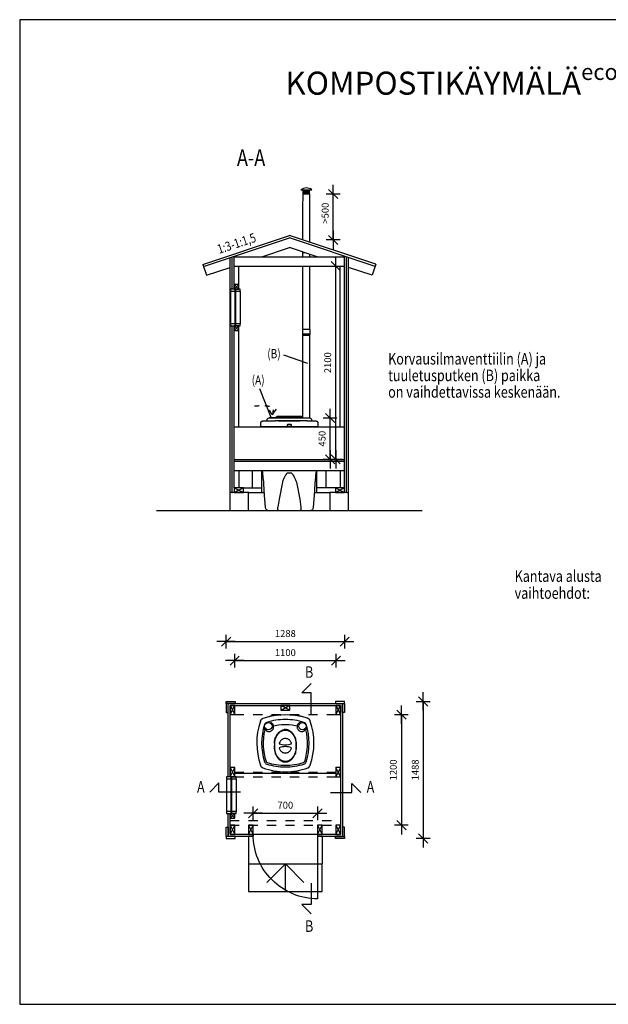
# Model space of a CAD drawing. Extents: x 18919 to 34039, y 8465 to 19157.
# Drawn here: x 18919 to 25314, y 8465 to 19157 of the extents above; entities that cross this region are included whole.
import ezdxf

# ---------------------------------------------------------------- set-up
doc = ezdxf.new("R2010")
doc.units = 0
doc.header["$LTSCALE"] = 50
doc.header["$PDSIZE"] = 50
doc.linetypes.add('KEL', pattern=[2.25, 1, -1.25])
doc.linetypes.add('KL', pattern=[4, 2, -2])
doc.layers.get('0').update_dxf_attribs({"linetype": 'CONTINUOUS'})
doc.layers.get('DEFPOINTS').update_dxf_attribs({"linetype": 'CONTINUOUS'})
for name, color, linetype in [('A0N050', 6, 'CONTINUOUS'), ('A3PORRAS', 3, 'CONTINUOUS'), ('A3USK', 4, 'CONTINUOUS'), ('A4IKKUNAT', 12, 'CONTINUOUS'), ('A4OVET', 6, 'CONTINUOUS'), ('A4VS', 7, 'CONTINUOUS'), ('A5AINEUS', 15, 'CONTINUOUS'), ('A5AINEUSK', 15, 'CONTINUOUS'), ('A8PAAMIT', 6, 'CONTINUOUS')]:
    doc.layers.add(name, color=color, linetype=linetype)
doc.styles.add('S', font='simplex.shx', dxfattribs={"width": 0.8, "height": 75})
doc.dimstyles.new('ARK0', dxfattribs={"dimscale": 100, "dimtxt": 2.5, "dimasz": 0.1, "dimexe": 0, "dimexo": 0, "dimgap": 1, "dimtad": 1, "dimdec": 0, "dimzin": 0, "dimtxsty": 'S', "dimblk": 'A8MITTA', "dimcen": 2.5, "dimse1": 1, "dimse2": 1, "dimclrt": 3, "dimazin": 3, "dimtp": 6, "dimtm": 6, "dimtfac": 1, "dimtdec": 0, "dimtix": 1, "dimtmove": 0, "dimatfit": 3, "dimtolj": 1, "dimtzin": 0})

# ---------------------------------------------------------------- blocks, each defined once
blk = doc.blocks.new('A8MITTA', base_point=(3180, 3140))
for p, q in [((3170, 3130), (3190, 3150)), ((3180, 3155), (3180, 3125)), ((3160, 3140), (3200, 3140))]:
    blk.add_line(p, q)
blk = doc.blocks.new('*D12')
at = {"layer": 'A8PAAMIT', "color": 0}
blk.add_line((21260, 12197), (22350, 12197), dxfattribs=at)
at = {"layer": 'DEFPOINTS', "color": 0}
for p in [(22355, 12197), (21255, 11710), (22355, 11710)]:
    blk.add_point(p, dxfattribs=at)
at = {"layer": 'A8PAAMIT', "color": 0, "xscale": 5, "yscale": 5, "zscale": 5, "rotation": 180}
blk.add_blockref('A8MITTA', (21255, 12197), dxfattribs=at)
at = {"layer": 'A8PAAMIT', "color": 0, "xscale": 5, "yscale": 5, "zscale": 5}
blk.add_blockref('A8MITTA', (22355, 12197), dxfattribs=at)
at = {"layer": 'A8PAAMIT', "color": 3, "insert": (21805, 12284), "char_height": 75, "attachment_point": 5, "style": 'S'}
blk.add_mtext('\\A1;1100', dxfattribs=at)
blk = doc.blocks.new('*D13')
at = {"layer": 'A8PAAMIT', "color": 0}
blk.add_line((23066, 11605), (23066, 10415), dxfattribs=at)
at = {"layer": 'DEFPOINTS', "color": 0}
for p in [(22405, 11610), (22405, 10410), (23066, 10410)]:
    blk.add_point(p, dxfattribs=at)
at = {"layer": 'A8PAAMIT', "color": 0, "xscale": 5, "yscale": 5, "zscale": 5}
for p, rotation in [((23066, 11610), 90), ((23066, 10410), 270)]:
    blk.add_blockref('A8MITTA', p, dxfattribs=dict(at, rotation=rotation))
at = {"layer": 'A8PAAMIT', "color": 3, "insert": (22978, 11010), "char_height": 75, "attachment_point": 5, "rotation": 90, "style": 'S'}
blk.add_mtext('\\A1;1200', dxfattribs=at)
blk = doc.blocks.new('*D14')
at = {"layer": 'A8PAAMIT', "color": 0}
blk.add_line((22291, 14387), (22291, 14827), dxfattribs=at)
at = {"layer": 'DEFPOINTS', "color": 0}
for p in [(22071, 14832), (22291, 14832), (22146, 14382)]:
    blk.add_point(p, dxfattribs=at)
at = {"layer": 'A8PAAMIT', "color": 0, "xscale": 5, "yscale": 5, "zscale": 5}
for p, rotation in [((22291, 14832), 90), ((22291, 14382), 270)]:
    blk.add_blockref('A8MITTA', p, dxfattribs=dict(at, rotation=rotation))
at = {"layer": 'A8PAAMIT', "color": 3, "insert": (22204, 14607), "char_height": 75, "attachment_point": 5, "rotation": 90, "style": 'S'}
blk.add_mtext('\\A1;450', dxfattribs=at)
blk = doc.blocks.new('*D15')
at = {"layer": 'A8PAAMIT', "color": 0}
blk.add_line((22352, 14387), (22352, 16477), dxfattribs=at)
at = {"layer": 'DEFPOINTS', "color": 0}
for p in [(22352, 16482), (22366, 16482), (22366, 14382)]:
    blk.add_point(p, dxfattribs=at)
at = {"layer": 'A8PAAMIT', "color": 0, "xscale": 5, "yscale": 5, "zscale": 5}
for p, rotation in [((22352, 16482), 90), ((22352, 14382), 270)]:
    blk.add_blockref('A8MITTA', p, dxfattribs=dict(at, rotation=rotation))
at = {"layer": 'A8PAAMIT', "color": 3, "insert": (22265, 15432), "char_height": 75, "attachment_point": 5, "rotation": 90, "style": 'S'}
blk.add_mtext('\\A1;2100', dxfattribs=at)
blk = doc.blocks.new('*D17')
at = {"layer": 'A8PAAMIT', "color": 0}
blk.add_line((21460, 10539), (22150, 10539), dxfattribs=at)
at = {"layer": 'DEFPOINTS', "color": 0}
for p in [(22155, 10539), (21455, 10410), (22155, 10410)]:
    blk.add_point(p, dxfattribs=at)
at = {"layer": 'A8PAAMIT', "color": 0, "xscale": 5, "yscale": 5, "zscale": 5, "rotation": 180}
blk.add_blockref('A8MITTA', (21455, 10539), dxfattribs=at)
at = {"layer": 'A8PAAMIT', "color": 0, "xscale": 5, "yscale": 5, "zscale": 5}
blk.add_blockref('A8MITTA', (22155, 10539), dxfattribs=at)
at = {"layer": 'A8PAAMIT', "color": 3, "insert": (21805, 10627), "char_height": 75, "attachment_point": 5, "style": 'S'}
blk.add_mtext('\\A1;700', dxfattribs=at)
blk = doc.blocks.new('*D19')
at = {"layer": 'A8PAAMIT', "color": 0}
blk.add_line((21166, 12403), (22444, 12403), dxfattribs=at)
at = {"layer": 'DEFPOINTS', "color": 0}
for p in [(22449, 12403), (21161, 11754), (22449, 11754)]:
    blk.add_point(p, dxfattribs=at)
at = {"layer": 'A8PAAMIT', "color": 0, "xscale": 5, "yscale": 5, "zscale": 5, "rotation": 180}
blk.add_blockref('A8MITTA', (21161, 12403), dxfattribs=at)
at = {"layer": 'A8PAAMIT', "color": 0, "xscale": 5, "yscale": 5, "zscale": 5}
blk.add_blockref('A8MITTA', (22449, 12403), dxfattribs=at)
at = {"layer": 'A8PAAMIT', "color": 3, "insert": (21805, 12491), "char_height": 75, "attachment_point": 5, "style": 'S'}
blk.add_mtext('\\A1;1288', dxfattribs=at)
blk = doc.blocks.new('*D20')
at = {"layer": 'A8PAAMIT', "color": 0}
blk.add_line((23303, 11749), (23303, 10271), dxfattribs=at)
at = {"layer": 'DEFPOINTS', "color": 0}
for p in [(22449, 11754), (22449, 10266), (23303, 10266)]:
    blk.add_point(p, dxfattribs=at)
at = {"layer": 'A8PAAMIT', "color": 0, "xscale": 5, "yscale": 5, "zscale": 5}
for p, rotation in [((23303, 11754), 90), ((23303, 10266), 270)]:
    blk.add_blockref('A8MITTA', p, dxfattribs=dict(at, rotation=rotation))
at = {"layer": 'A8PAAMIT', "color": 3, "insert": (23216, 11010), "char_height": 75, "attachment_point": 5, "rotation": 90, "style": 'S'}
blk.add_mtext('\\A1;1488', dxfattribs=at)

msp = doc.modelspace()

# ---------------------------------------------------------------- linework, layer by layer
for p, q in [((21974.3, 17309.8), (22093.5, 17309.9)), ((21974.9, 17307.9), (22092.9, 17308.1)), ((21996.2, 17264.1), (22071.5, 17264.1)), ((21999, 17264), (21998.9, 17308)), ((22016.7, 17308), (22016.2, 17264)), ((22032.5, 17264), (22032.8, 17308)), ((22035, 17308), (22035.4, 17264.1)), ((22051.7, 17264.1), (22051.1, 17308.1)), ((22069, 17264.1), (22068.9, 17308.1)), ((21663, 14865.5), (21632.4, 14915.6)), ((21663, 14865.5), (21708, 14926.7)), ((21618.3, 14802.2), (21698.4, 14801.8)), ((21996.2, 14831.9), (22071.5, 14831.7)), ((22038.5, 14801.9), (22022.3, 14801.8)), ((21830.2, 14234.5), (21867.1, 14234.5)), ((21772.9, 14133.6), (21736.5, 13950.9)), ((21924.4, 14133.6), (21960.8, 13950.9)), ((21736.5, 13950.9), (21724.7, 13863.1)), ((21960.8, 13950.9), (21972.6, 13863.1)), ((21565, 11570.5), (21630.1, 11589.4)), ((21714.6, 11604.8), (21805.1, 11610.5)), ((21805.1, 11610.5), (21895.6, 11604.8)), ((21978.8, 11589.7), (21978.7, 11589.7)), ((22045.2, 11570.5), (21982, 11588.9)), ((21686.6, 11300.5), (21687.5, 11272.8)), ((21688.8, 11302.3), (21687.5, 11272.8))]:
    msp.add_line(p, q)
at = {"linetype": 'CONTINUOUS'}
for p, q in [((21996.2, 16764.5), (21996.2, 17105.1)), ((22071.5, 16739.4), (22071.5, 17105.1)), ((21996.2, 16625.5), (21994.6, 16633.2)), ((22017.7, 16625.5), (21996.2, 16625.5)), ((21996.2, 16581.7), (21996.2, 16625.5)), ((22071.5, 16581.7), (22071.5, 16607.6)), ((21996.2, 15790.9), (21996.2, 16481.7)), ((22071.5, 15790.9), (22071.5, 16481.7)), ((21993.8, 15740.7), (21993.8, 15790.9)), ((22073.9, 15790.9), (21993.8, 15790.9)), ((21996.2, 15728.6), (21993.8, 15740.7)), ((22073.9, 15740.7), (21993.8, 15740.7)), ((21996.2, 14831.9), (21996.2, 15728.6)), ((22071.5, 15728.6), (21996.2, 15728.6)), ((22071.5, 15728.6), (22073.9, 15740.7)), ((22071.5, 14831.7), (22071.5, 15728.6)), ((22073.9, 15740.7), (22073.9, 15790.9)), ((21537.9, 14741.6), (21540.1, 14782.8)), ((21575.8, 14802), (21576.7, 14802.1)), ((21576.7, 14802.1), (21577.6, 14802.1)), ((21577.6, 14802.1), (21578.6, 14802.1)), ((21578.6, 14802.1), (21579.6, 14802.2)), ((21579.6, 14802.2), (21580.7, 14802.2)), ((21581.9, 14802.2), (21583.9, 14802.3)), ((21583.9, 14802.3), (21586.1, 14802.3)), ((21586.1, 14802.3), (21588.6, 14802.3)), ((21588.6, 14802.3), (21591.4, 14802.3)), ((21591.4, 14802.3), (21594.6, 14802.3)), ((21594.6, 14802.3), (21598.2, 14802.3)), ((21598.2, 14802.3), (21602.3, 14802.3)), ((21602.3, 14802.3), (21606.9, 14802.3)), ((21606.9, 14802.3), (21612.2, 14802.3)), ((21607.6, 14801.8), (21607.6, 14811.9)), ((21612.2, 14802.3), (21618.3, 14802.2)), ((21720.6, 14831.9), (21627.7, 14832)), ((21627.7, 14832), (21657.2, 14832)), ((21657.2, 14832), (21734.3, 14832)), ((21708.2, 14801.8), (21698.4, 14801.8)), ((21740.7, 14801.8), (21701, 14801.8)), ((21703, 14833), (21703, 14836)), ((21730.1, 14833), (21703, 14833)), ((21713.7, 14801.8), (21708.2, 14801.8)), ((21779.3, 14846), (21713.1, 14846)), ((21713.1, 14846), (21779.3, 14846)), ((21848.6, 14801.8), (21714.4, 14801.8)), ((21720.6, 14832), (21976.6, 14832)), ((21734.3, 14832), (21720.6, 14832)), ((21976.6, 14831.9), (21720.6, 14831.9)), ((21967.1, 14833), (21730.1, 14833)), ((21730.1, 14801.8), (21967.1, 14801.8)), ((21967.1, 14801.8), (21730.1, 14801.8)), ((21996.2, 14801.8), (21740.7, 14801.8)), ((21917.9, 14846), (21779.3, 14846)), ((21779.3, 14846), (21917.9, 14846)), ((21779.3, 14846), (21917.9, 14846)), ((21982.8, 14801.8), (21848.6, 14801.8)), ((21917.9, 14846), (21984.2, 14846)), ((21984.2, 14846), (21917.9, 14846)), ((21976.6, 14832), (21962.9, 14832)), ((21962.9, 14832), (21996.2, 14832)), ((21994.2, 14833), (21967.1, 14833)), ((21996.2, 14831.9), (21976.6, 14831.9)), ((21987.6, 14801.8), (21983.7, 14801.8)), ((21994.2, 14836), (21994.2, 14833)), ((22022.3, 14801.8), (21998.9, 14801.8)), ((22042.2, 14801.9), (22038.2, 14801.9)), ((22038.5, 14801.9), (22044.9, 14802)), ((22044.9, 14802), (22050.9, 14802)), ((22050.9, 14802), (22061.7, 14802.1)), ((22061.7, 14802.1), (22073.2, 14802.2)), ((22073.2, 14802.2), (22081, 14802.2)), ((22081, 14802.2), (22086.2, 14802.3)), ((22086.2, 14802.3), (22090.8, 14802.3)), ((22089.6, 14811.9), (22089.6, 14801.8)), ((22090.8, 14802.3), (22094.9, 14802.3)), ((22094.9, 14802.3), (22098.6, 14802.3)), ((22098.6, 14802.3), (22101.8, 14802.3)), ((22101.8, 14802.3), (22104.7, 14802.3)), ((22104.7, 14802.3), (22107.3, 14802.3)), ((22107.3, 14802.3), (22109.7, 14802.3)), ((22109.7, 14802.3), (22111.8, 14802.3)), ((22111.8, 14802.3), (22113.7, 14802.2)), ((22113.7, 14802.2), (22115.4, 14802.2)), ((22115.4, 14802.2), (22116.9, 14802.2)), ((22116.9, 14802.2), (22118.3, 14802.2)), ((22118.3, 14802.2), (22119.6, 14802.1)), ((22119.6, 14802.1), (22120.5, 14802.1)), ((22120.5, 14802.1), (22121.3, 14802.1)), ((22121.3, 14802.1), (22122.1, 14802)), ((22157.1, 14782.8), (22159.3, 14741.6)), ((21538.1, 14737.5), (21537.9, 14741.6)), ((22157.1, 14735.5), (21540.1, 14735.5)), ((22159.4, 14741.6), (22159.1, 14737.5)), ((21557.5, 14260.7), (21557.4, 14261.9)), ((21560.2, 14234.7), (21557.5, 14260.7)), ((22139.7, 14260.7), (22139.8, 14261.9)), ((21628.5, 13821.8), (21627, 13821.8)), ((21627, 13821.8), (21627.3, 13821.8)), ((22070, 13821.8), (21627.3, 13821.8)), ((21848.8, 13821.8), (21809.5, 13821.8)), ((21887.9, 13821.8), (21848.6, 13821.8)), ((21986.4, 13821.8), (21985.9, 13821.8)), ((22070.2, 13821.8), (22068.8, 13821.8)), ((22070, 13821.8), (22070.2, 13821.8)), ((21630.1, 11589.4), (21632, 11589.9)), ((21635.9, 11590.8), (21632, 11589.9)), ((21639, 11591.6), (21635.9, 11590.8)), ((21642.1, 11592.3), (21639, 11591.6)), ((21645.2, 11593), (21642.1, 11592.3)), ((21647.7, 11593.6), (21645.2, 11593)), ((21650.5, 11594.2), (21647.7, 11593.6)), ((21652.9, 11594.7), (21650.5, 11594.2)), ((21655.4, 11595.2), (21652.9, 11594.7)), ((21658, 11595.8), (21655.4, 11595.2)), ((21660.5, 11596.3), (21658, 11595.8)), ((21663, 11596.8), (21660.5, 11596.3)), ((21665.9, 11597.3), (21663, 11596.8)), ((21668.6, 11597.9), (21665.9, 11597.3)), ((21669.5, 11598), (21668.6, 11597.9)), ((21672.5, 11598.6), (21669.5, 11598)), ((21675.5, 11599.1), (21672.5, 11598.6)), ((21678.3, 11599.6), (21675.5, 11599.1)), ((21681.5, 11600.2), (21678.3, 11599.6)), ((21684.7, 11600.7), (21681.5, 11600.2)), ((21687.7, 11601.2), (21684.7, 11600.7)), ((21690.7, 11601.6), (21687.7, 11601.2)), ((21693.6, 11602), (21690.7, 11601.6)), ((21696.7, 11602.5), (21693.6, 11602)), ((21699.7, 11602.9), (21696.7, 11602.5)), ((21703, 11603.4), (21699.7, 11602.9)), ((21706, 11603.8), (21703, 11603.4)), ((21709.2, 11604.2), (21706, 11603.8)), ((21711.9, 11604.5), (21709.2, 11604.2)), ((21712.5, 11604.6), (21714, 11604.8)), ((21714, 11604.8), (21714.6, 11604.8)), ((21899.1, 11604.4), (21895.6, 11604.8)), ((21902.3, 11604), (21899.1, 11604.4)), ((21905.6, 11603.6), (21902.3, 11604)), ((21908.9, 11603.1), (21905.6, 11603.6)), ((21912.1, 11602.7), (21908.9, 11603.1)), ((21915.1, 11602.3), (21912.1, 11602.7)), ((21917.8, 11601.9), (21915.1, 11602.3)), ((21920.7, 11601.4), (21917.8, 11601.9)), ((21923.2, 11601), (21920.7, 11601.4)), ((21925.8, 11600.6), (21923.2, 11601)), ((21928, 11600.2), (21925.8, 11600.6)), ((21930.3, 11599.9), (21928, 11600.2)), ((21932.7, 11599.5), (21930.3, 11599.9)), ((21935.1, 11599), (21932.7, 11599.5)), ((21936.9, 11598.7), (21935.1, 11599)), ((21938.8, 11598.4), (21936.9, 11598.7)), ((21940.1, 11598.1), (21938.8, 11598.4)), ((21942, 11597.8), (21940.1, 11598.1)), ((21944, 11597.4), (21942, 11597.8)), ((21946, 11597), (21944, 11597.4)), ((21948.1, 11596.6), (21946, 11597)), ((21950.1, 11596.2), (21948.1, 11596.6)), ((21952.3, 11595.7), (21950.1, 11596.2)), ((21954.5, 11595.3), (21952.3, 11595.7)), ((21956.7, 11594.8), (21954.5, 11595.3)), ((21958.2, 11594.5), (21956.7, 11594.8)), ((21959.7, 11594.2), (21958.2, 11594.5)), ((21961.3, 11593.8), (21959.7, 11594.2)), ((21962.9, 11593.5), (21961.3, 11593.8)), ((21964.5, 11593.1), (21962.9, 11593.5)), ((21966.1, 11592.7), (21964.5, 11593.1)), ((21969.5, 11592), (21966.1, 11592.7)), ((21972.5, 11591.3), (21969.5, 11592)), ((21975.6, 11590.5), (21972.5, 11591.3)), ((21981.5, 11589.1), (21980.6, 11589.3)), ((21642.2, 11523.8), (21642.1, 11523.9)), ((21967.9, 11523.8), (21968, 11523.9)), ((22046.2, 11450.3), (22046.2, 11450.3)), ((22074.2, 11544.1), (22073.5, 11545.8))]:
    msp.add_line(p, q, dxfattribs=at)
for points in [[(21540.1, 14782.8), (21540.9, 14786.8), (21542.8, 14790.6), (21545.2, 14793.5), (21547.7, 14795.4), (21550, 14796.7), (21551.9, 14797.4)], [(21551.8, 14797.4), (21552.9, 14797.8), (21554, 14798.2), (21555.1, 14798.5), (21556.3, 14798.9), (21557.5, 14799.2), (21558.7, 14799.6), (21559.9, 14799.9), (21561.2, 14800.2), (21562.5, 14800.5), (21563.8, 14800.7), (21565.1, 14801), (21566.5, 14801.2), (21567.9, 14801.4), (21569.2, 14801.6), (21570.5, 14801.7), (21571.6, 14801.8), (21572.4, 14801.9), (21573.1, 14801.9), (21573.8, 14801.9), (21574.3, 14802), (21574.8, 14802), (21575.8, 14802)], [(21607.6, 14811.9), (21608, 14815.5), (21609.3, 14819.9), (21611.7, 14823.9), (21614.9, 14827.3), (21618.7, 14829.8), (21623.1, 14831.4), (21627.7, 14832)], [(21703, 14836), (21703.2, 14838), (21704.1, 14840.6), (21705.7, 14842.8), (21707.8, 14844.5), (21710.4, 14845.6), (21713.1, 14846)], [(21713, 14801.9), (21712.9, 14801.9), (21713.3, 14801.8), (21713.9, 14801.8)], [(21983.3, 14801.8), (21983.5, 14801.8), (21983.7, 14801.8), (21984, 14801.8), (21984.3, 14801.9), (21984.4, 14801.9), (21984.3, 14801.9)], [(21984.2, 14846), (21986.9, 14845.6), (21989.4, 14844.5), (21991.5, 14842.8), (21993.1, 14840.6), (21994, 14838), (21994.2, 14836)], [(21998.8, 14801.8), (21992.9, 14801.8), (21992, 14801.8)], [(22071.5, 14831.7), (22074.1, 14831.4), (22078.5, 14829.8), (22082.4, 14827.3), (22085.6, 14823.9), (22087.9, 14819.9), (22089.3, 14815.5), (22089.6, 14811.9)], [(22122.1, 14802), (22122.6, 14802), (22123.1, 14802), (22123.6, 14801.9), (22124.2, 14801.9), (22124.9, 14801.8), (22125.7, 14801.8), (22126.6, 14801.7), (22127.8, 14801.6), (22129.1, 14801.4), (22130.6, 14801.2), (22132, 14801), (22133.4, 14800.7), (22134.7, 14800.5), (22136, 14800.2), (22137.2, 14799.9), (22138.5, 14799.6), (22139.7, 14799.3), (22140.9, 14798.9), (22142, 14798.6), (22143.2, 14798.2), (22144.3, 14797.8), (22145.5, 14797.4)], [(22145.3, 14797.4), (22147.3, 14796.7), (22149.5, 14795.4), (22152, 14793.5), (22154.5, 14790.6), (22156.4, 14786.8), (22157.1, 14782.8)], [(21540.1, 14735.5), (21539.5, 14735.6), (21539, 14735.9), (21538.6, 14736.2), (21538.4, 14736.6), (21538.2, 14737), (21538.1, 14737.5)], [(22159.1, 14737.5), (22159.1, 14737), (22158.9, 14736.6), (22158.6, 14736.2), (22158.2, 14735.9), (22157.7, 14735.6), (22157.1, 14735.5)], [(21569.9, 14139.9), (21567.6, 14162.8), (21565.5, 14183.4), (21563.6, 14202.2), (21561.8, 14219.3), (21560.2, 14234.7)], [(22137, 14234.7), (22133.7, 14202.2), (22131.8, 14183.4), (22129.6, 14162.8), (22127.3, 14139.9)], [(22139.7, 14260.7), (22138.5, 14248.5), (22137, 14234.7)], [(21589, 13863), (21579.6, 13989.1), (21571.7, 14114.9), (21570.5, 14140)], [(22126.7, 14140), (22125.5, 14114.9), (22117.7, 13989.1), (22108.3, 13863)], [(21627, 13821.8), (21623, 13822.4), (21618.8, 13823.8), (21614.5, 13825.7), (21610.1, 13828.2), (21605.8, 13831.2), (21601.7, 13834.9), (21598, 13839.3), (21594.6, 13844.4), (21591.9, 13850), (21590, 13856.2), (21589, 13863)], [(22108.3, 13863), (22107.2, 13856.2), (22105.3, 13850), (22102.6, 13844.4), (22099.3, 13839.3), (22095.5, 13834.9), (22091.4, 13831.2), (22087.1, 13828.2), (22082.7, 13825.7), (22078.4, 13823.8), (22074.2, 13822.4), (22070.2, 13821.8)], [(21978.7, 11589.7), (21978.5, 11589.8), (21975.6, 11590.5)], [(21978.8, 11589.7), (21982, 11588.9), (21982, 11588.9)], [(21677.4, 11488.6), (21693.6, 11492.4), (21730.5, 11498.5), (21767.7, 11502.2), (21805.1, 11503.5)], [(21805.1, 11503.5), (21842.4, 11502.2), (21879.6, 11498.5), (21916.5, 11492.4), (21932.7, 11488.6)]]:
    msp.add_lwpolyline(points, dxfattribs=at)
for centre, radius in [((21619.9, 11485.3), 40.2), ((21619.9, 11485.3), 40.2), ((21990.3, 11485.3), 40.1), ((21990.3, 11485.3), 39.3)]:
    msp.add_circle(centre, radius, dxfattribs=at)
for centre, radius, start, end in [((22034, 17227.1), 102, 54.34977, 125.83689), ((21974.9, 17308.9), 1, 125.83689, 270.09333), ((22092.9, 17309.1), 1, 270.09333, 54.34977)]:
    msp.add_arc(centre, radius, start, end)
for centre, radius, start, end in [((21730.1, 14822.9), 10, 64.98785, 90.00035), ((21967.1, 14822.9), 10, 89.99965, 115.01213), ((21761.6, 11002.6), 601, 109.09576, 109.45939), ((21805.1, 10885.1), 672.5, 90.00304, 107.51308), ((21805, 10885.1), 672.5, 72.48683, 89.99686), ((21864.4, 11048), 552.9, 70.52269, 70.918), ((22215.6, 11302.7), 721.2, 160.95333, 199.5492), ((21674.7, 11492.3), 148.1, 158.84321, 159.52596), ((22220, 11300), 672.5, 162.48683, 197.51307), ((22220, 11300), 655.2, 167.34048, 197.51308), ((21613.8, 11491.4), 36.7, 107.50474, 162.49523), ((21996.3, 11491.4), 36.7, 17.50467, 72.49516), ((21390.1, 11300), 655.2, 342.48698, 12.65942), ((21390.1, 11300), 672.5, 342.48683, 17.51307), ((21394.6, 11302.7), 721.2, 340.45071, 19.04801), ((21828.1, 11273.3), 91.2, 158.16685, 166.95738), ((21805.1, 11465.5), 183.8, 249.01733, 290.98258), ((21805.1, 11078.9), 183.8, 69.01716, 110.98275), ((21782, 11273.3), 91.2, 13.04251, 21.83475), ((21805, 11730.5), 740.7, 250.79321, 270.00105), ((21613.8, 11108.7), 36.8, 197.52618, 252.47373), ((21613.8, 11108.7), 19.5, 197.48173, 252.51813), ((21805.1, 11715), 672.5, 252.48683, 269.99686), ((21805.1, 11715), 655.2, 252.48683, 269.99678), ((21805, 11715), 655.2, 270.00312, 287.51307), ((21805, 11715), 672.5, 270.00304, 287.51307), ((21805.2, 11730), 740.2, 269.99275, 289.21219), ((21996.3, 11108.7), 19.5, 287.48177, 342.51813), ((21996.3, 11108.7), 36.8, 287.52618, 342.47372)]:
    msp.add_arc(centre, radius, start, end, dxfattribs=at)
for major_axis, start_param, end_param in [((-31.3, 4010.6), -4.6822756, -4.6712997), ((18.2, 4010.6), -1.6118856, -1.6009097)]:
    msp.add_ellipse((22033.7, 17428.9), major_axis=major_axis, ratio=0.0061706, start_param=start_param, end_param=end_param)
at = {"linetype": 'KEL', "start_tangent": (0.9990131, 0.0444163), "end_tangent": (-0.7938304, -0.6081392)}
msp.add_spline([(21469.4, 14963.3), (21597.2, 14964.4), (21669.3, 14934.7), (21669.3, 14887.1), (21663, 14865.5)], degree=3, dxfattribs=at)
at = {"linetype": 'CONTINUOUS'}
for points, start_tangent, end_tangent in [([(21873.7, 14752.6), (21873.6, 14753.4), (21873.4, 14754.3), (21872.9, 14755.1), (21872.3, 14756), (21871.4, 14756.9), (21870.2, 14757.7), (21868.9, 14758.6), (21867.2, 14759.4), (21865.4, 14760.1), (21863.2, 14760.8), (21860.7, 14761.4), (21857.9, 14762), (21854.7, 14762.4), (21851.1, 14762.6), (21847, 14762.7), (21843.2, 14762.4), (21839.9, 14762.1), (21837, 14761.5), (21834.4, 14760.9), (21832.2, 14760.2), (21830.2, 14759.5), (21828.5, 14758.7), (21827.1, 14757.8), (21825.9, 14756.9), (21825, 14756), (21824.3, 14755.1), (21823.8, 14754.3), (21823.6, 14753.4), (21823.5, 14752.6)], (0.0010415, 3.8340249), (0.0000386, -3.834025)), ([(21823.5, 14752.6), (21823.6, 14751.8), (21823.8, 14751), (21824.3, 14750.2), (21824.9, 14749.3), (21825.8, 14748.4), (21827, 14747.5), (21828.4, 14746.7), (21830, 14745.9), (21831.9, 14745.2), (21834, 14744.5), (21836.5, 14743.8), (21839.3, 14743.3), (21842.5, 14742.9), (21846.2, 14742.6), (21850.2, 14742.6), (21854, 14742.8), (21857.3, 14743.2), (21860.2, 14743.7), (21862.8, 14744.4), (21865, 14745.1), (21867, 14745.8), (21868.7, 14746.6), (21870.1, 14747.5), (21871.3, 14748.3), (21872.2, 14749.2), (21872.9, 14750.1), (21873.4, 14751), (21873.6, 14751.8), (21873.7, 14752.6)], (-0.0010415, -3.8340249), (-0.0000386, 3.834025)), ([(21830.2, 14234.5), (21822.4, 14228.6), (21815.7, 14221.6), (21809.6, 14213.9), (21806.8, 14209.9), (21804.2, 14205.9), (21799.4, 14197.8), (21794.7, 14188.8), (21789.7, 14178.2), (21784.8, 14166.6), (21778.5, 14150.1), (21772.9, 14133.6)], (-6.6102222, -4.1974909), (-2.395972, -7.4547492)), ([(21867.1, 14234.5), (21874.8, 14228.6), (21881.6, 14221.6), (21887.6, 14213.9), (21890.4, 14209.9), (21893, 14205.9), (21897.8, 14197.8), (21902.5, 14188.8), (21907.5, 14178.2), (21912.5, 14166.6), (21918.8, 14150.1), (21924.4, 14133.6)], (6.6102222, -4.1974909), (2.395972, -7.4547492)), ([(21732, 13821.8), (21729.9, 13823.6), (21729, 13824.9), (21728.1, 13826.6), (21726.5, 13830.7), (21725.3, 13835.8), (21724.5, 13841.8), (21724.2, 13848.4), (21724.7, 13863.1)], (-2.5571661, 1.309672), (0.2628882, 2.8609839)), ([(21972.6, 13863.1), (21973.1, 13848.4), (21972.7, 13841.8), (21971.9, 13835.8), (21970.7, 13830.7), (21969.2, 13826.6), (21968.3, 13824.9), (21967.3, 13823.6), (21965.2, 13821.8)], (0.2628882, -2.8609839), (-2.5571661, -1.309672)), ([(21536.6, 11545.8), (21540.6, 11553.3), (21546.4, 11560.2), (21553.6, 11565.7), (21561.4, 11569.3)], (0.8550074, 2.1739528), (2.2099695, 0.7570625)), ([(22073.5, 11545.8), (22069.3, 11553.6), (22063.6, 11560.3), (22056.6, 11565.6), (22048.8, 11569.3)], (-0.8549849, 2.1739068), (-2.2099198, 0.7570497)), ([(21533.8, 11538.1), (21534.3, 11539.6), (21534.9, 11541.1), (21535.4, 11542.6), (21536, 11544.1)], (0.1384182, 0.4009526), (0.1478264, 0.3975801)), ([(21580.8, 11443.6), (21581.3, 11463.1)], (0.283146, 1.2605696), (-0.217448, 1.2735477)), ([(21581.3, 11463.1), (21583, 11456.3), (21587.1, 11447.6), (21593, 11440.1), (21600.5, 11434), (21604.7, 11431.7), (21609.1, 11429.8), (21613.7, 11428.4), (21618.4, 11427.5)], (0.6142539, -3.599982), (3.601349, -0.4422691)), ([(21618.4, 11427.5), (21628, 11427.2), (21646.6, 11431.8), (21655, 11436.5), (21662.4, 11442.7)], (3.1448445, -0.3862047), (2.2622764, 2.2559471)), ([(21662.4, 11442.7), (21668.6, 11450), (21673.3, 11458.4), (21676.5, 11467.5), (21677.9, 11477), (21678, 11481.8), (21677.9, 11484.2), (21677.7, 11486.6), (21676.8, 11491.3), (21675.4, 11495.9), (21673.6, 11500.4), (21671.2, 11504.6), (21665.2, 11512), (21661.6, 11515.2), (21657.6, 11518), (21653.4, 11520.3), (21648.9, 11522.1), (21644.3, 11523.4), (21642.2, 11523.8)], (4.8515891, 4.8380154), (-6.7286143, 1.1741294)), ([(21967.9, 11523.8), (21965.8, 11523.4), (21961.2, 11522.1), (21956.7, 11520.3), (21952.5, 11518), (21948.6, 11515.2), (21945, 11512), (21938.9, 11504.6), (21936.6, 11500.4), (21934.7, 11495.9), (21933.3, 11491.3), (21932.4, 11486.6), (21932.2, 11484.2), (21932.1, 11481.8), (21932.2, 11477), (21933.7, 11467.5), (21936.8, 11458.4), (21941.6, 11450), (21947.7, 11442.7)], (-6.7286179, -1.1741172), (4.8515825, -4.8380252)), ([(21947.7, 11442.7), (21955.1, 11436.5), (21963.5, 11431.8), (21982.1, 11427.2), (21991.7, 11427.5)], (2.2622578, -2.2559363), (3.1448265, 0.3861954)), ([(21991.7, 11427.5), (21996.4, 11428.4), (22001, 11429.8), (22005.4, 11431.7), (22009.6, 11434), (22017.1, 11440.1), (22023, 11447.6), (22027.1, 11456.3), (22028.8, 11463.1)], (3.6013434, 0.4422622), (0.6142669, 3.5999734)), ([(22028.8, 11463.1), (22029.3, 11443.6)], (-0.2174502, -1.2735473), (0.2831438, -1.2605701)), ([(22076.3, 11538.1), (22075.6, 11540.1), (22074.9, 11542.1), (22074.2, 11544.1)], (-0.1380223, 0.3998082), (-0.1474037, 0.3964454)), ([(21739.3, 11293.9), (21742, 11303.3), (21748.3, 11317.4), (21756.8, 11329.7), (21767.1, 11339.8), (21778.9, 11347.3), (21791.7, 11352), (21805.1, 11353.5), (21818.4, 11352), (21831.2, 11347.3), (21843, 11339.8), (21853.3, 11329.7), (21861.8, 11317.4), (21868.1, 11303.3), (21870.9, 11293.9)], (3.1496299, 13.534145), (3.1496068, -13.5341504)), ([(21870.9, 11250.5), (21868.1, 11241.1), (21861.8, 11227), (21853.3, 11214.7), (21843, 11204.6), (21831.2, 11197), (21818.4, 11192.4), (21805.1, 11190.9), (21791.7, 11192.4), (21778.9, 11197), (21767.1, 11204.6), (21756.8, 11214.7), (21748.3, 11227), (21742, 11241.1), (21739.3, 11250.5)], (-3.1493958, -13.5359948), (-3.1493726, 13.5360001)), ([(21561.4, 11031.1), (21553.4, 11035.3), (21546.9, 11041.3), (21541.6, 11048.8), (21535.9, 11061.4)], (-2.6217493, 0.9086022), (-0.9087399, 2.5738235)), ([(22048.7, 11031.1), (22051.2, 11032), (22053.9, 11033.4), (22056.7, 11035.2), (22059.7, 11037.6), (22062.8, 11040.7), (22065.8, 11044.6), (22068.8, 11049.2), (22071.6, 11054.8), (22074.2, 11061.4)], (2.5704528, 0.8908001), (0.9061771, 2.5650722))]:
    msp.add_spline(points, degree=3, dxfattribs=dict(at, start_tangent=start_tangent, end_tangent=end_tangent))
for points, knots in [([(21581, 11475.3), (21580.9, 11474.5), (21580.6, 11471.9), (21580.7, 11467.7), (21580.9, 11465.1), (21581.3, 11463.1)], [0.4714031, 0.4714031, 0.4714031, 0.4714031, 0.64053252, 0.96069984, 1.28141734, 1.28141734, 1.28141734, 1.28141734]), ([(21686.6, 11300.5), (21687.6, 11310.5), (21691.5, 11360), (21700.7, 11362.9), (21716.5, 11398.2), (21733.2, 11416.3), (21747.9, 11428.8), (21759.4, 11436.2), (21770.2, 11441.8), (21784.3, 11445.7), (21786.5, 11447.6), (21808.5, 11448.3), (21783.7, 11448.4), (21805.1, 11448.4)], [3.3234382, 3.3234382, 3.3234382, 3.3234382, 4.3548806, 6.5843878, 8.737127, 10.7442672, 11.6822403, 12.5739077, 13.4209909, 14.2270271, 14.9966815, 15.369642, 15.7353911, 15.7353911, 15.7353911, 15.7353911]), ([(21688.8, 11302.3), (21688.9, 11303.9), (21689.7, 11324.1), (21691.7, 11317.8), (21695.7, 11340.1), (21700.6, 11353.2), (21706.3, 11367.2), (21712.6, 11379.6), (21719.5, 11390.9), (21726.7, 11400.9), (21734.3, 11409.7), (21742, 11417.3), (21749.9, 11423.9), (21757.8, 11429.3), (21765.7, 11433.8), (21773.6, 11437.4), (21781.5, 11440.1), (21789.4, 11442), (21797.2, 11443.1), (21805.1, 11443.5), (21812.9, 11443.1), (21820.7, 11442), (21828.6, 11440.1), (21836.5, 11437.4), (21844.4, 11433.8), (21852.3, 11429.3), (21860.2, 11423.9), (21868.1, 11417.4), (21875.8, 11409.7), (21883.4, 11400.9), (21890.7, 11390.9), (21897.5, 11379.6), (21903.8, 11367.2), (21909.5, 11353.2), (21914.4, 11340.1), (21918.4, 11317.8), (21921.3, 11326.9), (21922.6, 11246.1), (21923, 11299.4), (21923.1, 11305.3)], [2.209325, 2.209325, 2.209325, 2.209325, 2.295935, 3.4108118, 4.4888172, 5.521643, 6.5028066, 7.4302473, 8.3030109, 9.1233126, 9.8918116, 10.6123244, 11.2874399, 11.9233184, 12.5254388, 13.0997958, 13.6502442, 14.1845189, 14.7087868, 15.2264506, 15.7444393, 16.2686537, 16.8034068, 17.354008, 17.9280917, 18.5302215, 19.1659748, 19.8410758, 20.5615982, 21.3302507, 22.1507359, 23.0236817, 23.9512412, 24.932461, 25.9653489, 27.0433534, 28.1582046, 29.2985799, 29.4274489, 29.4274489, 29.4274489, 29.4274489]), ([(21923.5, 11300.5), (21922.5, 11310.5), (21918.7, 11360), (21909.4, 11362.9), (21893.7, 11398.2), (21876.9, 11416.3), (21862.2, 11428.8), (21850.7, 11436.2), (21839.9, 11441.8), (21825.8, 11445.7), (21823.6, 11447.6), (21801.6, 11448.3), (21826.5, 11448.4), (21805.1, 11448.4)], [3.3231629, 3.3231629, 3.3231629, 3.3231629, 4.3548806, 6.5843878, 8.737127, 10.7442672, 11.6822403, 12.5739077, 13.4209909, 14.2270271, 14.9966815, 15.369642, 15.7353788, 15.7353788, 15.7353788, 15.7353788]), ([(22029.1, 11475.6), (22029.3, 11473.6), (22029.6, 11469), (22029.3, 11465.7), (22028.8, 11463.1)], [0.44859043, 0.44859043, 0.44859043, 0.44859043, 0.86741231, 1.28129169, 1.28129169, 1.28129169, 1.28129169]), ([(21686.6, 11243.9), (21687.6, 11233.9), (21691.5, 11184.4), (21700.7, 11181.5), (21716.5, 11146.2), (21733.2, 11128.1), (21747.9, 11115.6), (21759.4, 11108.2), (21770.2, 11102.6), (21784.3, 11098.7), (21786.5, 11096.8), (21808.5, 11096.1), (21783.7, 11096), (21805.1, 11096)], [3.3235166, 3.3235166, 3.3235166, 3.3235166, 4.3548806, 6.5843878, 8.737127, 10.7442672, 11.6822403, 12.5739077, 13.4209909, 14.2270271, 14.9966815, 15.369642, 15.7353911, 15.7353911, 15.7353911, 15.7353911]), ([(21923.1, 11239.9), (21923.1, 11246), (21922.7, 11299.2), (21921.6, 11221.1), (21919, 11229.4), (21915.5, 11208.5), (21911.2, 11195.9), (21906.2, 11182.5), (21900.4, 11170.3), (21894.2, 11159.1), (21887.5, 11148.9), (21880.5, 11139.9), (21873.2, 11131.9), (21865.8, 11125), (21858.3, 11119.1), (21850.8, 11114.1), (21843.2, 11110), (21835.6, 11106.7), (21827.9, 11104.1), (21820.2, 11102.3), (21812.4, 11101.2), (21804.7, 11100.9), (21797, 11101.3), (21789.3, 11102.4), (21781.6, 11104.3), (21774, 11106.9), (21766.5, 11110.2), (21759, 11114.3), (21751.5, 11119.3), (21744.1, 11125.2), (21736.8, 11132.1), (21729.6, 11140), (21722.6, 11149), (21715.9, 11159.2), (21709.7, 11170.3), (21704, 11182.4), (21699, 11195.8), (21694.6, 11208.4), (21691.1, 11229.3), (21688.5, 11221), (21687.4, 11299.2), (21687, 11245.9), (21687, 11239.9)], [0.937564, 0.937564, 0.937564, 0.937564, 1.0672856, 2.1667104, 3.1865792, 4.2169435, 5.1728186, 6.1227327, 7.0033544, 7.8668038, 8.662773, 9.4355782, 10.1393305, 10.8188918, 11.4427227, 12.0441232, 12.6113489, 13.1587332, 13.6976476, 14.2189635, 14.7422369, 15.2505457, 15.7577158, 16.2799093, 16.7980498, 17.3336102, 17.8764639, 18.4388116, 19.0348443, 19.6528583, 20.3276863, 21.0263081, 21.7963243, 22.5893078, 23.4493745, 24.3264955, 25.2753726, 26.2302433, 27.2615165, 28.2823327, 29.3845716, 29.5142516, 29.5142516, 29.5142516, 29.5142516]), ([(21805.1, 11096), (21826.5, 11096), (21801.6, 11096.1), (21823.6, 11096.8), (21825.8, 11098.7), (21839.9, 11102.6), (21850.7, 11108.2), (21862.2, 11115.6), (21876.9, 11128.1), (21893.7, 11146.2), (21909.4, 11181.5), (21918.7, 11184.4), (21922.5, 11233.9), (21923.5, 11243.9)], [0, 0, 0, 0, 0.3657369, 0.7386974, 1.5083517, 2.3143879, 3.1614711, 4.0531386, 4.9911116, 6.9982518, 9.150991, 11.3804982, 12.4121359, 12.4121359, 12.4121359, 12.4121359])]:
    msp.add_open_spline(points, degree=3, knots=knots, dxfattribs=at)
for points in [[(21686.6, 11243.9), (21686.6, 11252.3), (21686.6, 11261.7), (21686.6, 11272.2)], [(21923.5, 11300.5), (21923.5, 11292), (21923.5, 11282.6), (21923.5, 11272.2)], [(21923.5, 11272.2), (21923.5, 11261.7), (21923.5, 11252.3), (21923.5, 11243.9)]]:
    msp.add_open_spline(points, degree=3, dxfattribs=at)
at = {"layer": 'A0N050'}
msp.add_lwpolyline([(18919, 8464.8), (34039, 8464.8), (34039, 19156.8), (18919, 19156.8)], close=True, dxfattribs=at)
at = {"layer": 'A3PORRAS'}
for p, q in [((21405.1, 10288.5), (21405.1, 9988.5)), ((22205.1, 10288.5), (22205.1, 9988.5)), ((21405.1, 9988.5), (21405.1, 9688.5)), ((21405.1, 9988.5), (22205.1, 9988.5)), ((21805.1, 9988.5), (21605.1, 9788.5)), ((21805.1, 9688.5), (21805.1, 9988.5)), ((21805.1, 9988.5), (22005.1, 9788.5)), ((22205.1, 9688.5), (22205.1, 9988.5)), ((21405.1, 9688.5), (22205.1, 9688.5))]:
    msp.add_line(p, q, dxfattribs=at)
at = {"layer": 'A3USK'}
for p, q in [((20908.8, 16500), (21849.2, 16813.5)), ((20916.7, 16476.3), (21849.2, 16787.1)), ((22788.8, 16500.3), (21849.2, 16813.5)), ((22780.9, 16476.5), (21849.2, 16787.1)), ((21226.8, 16564.3), (21226.8, 16579.7)), ((21248.8, 16571), (21248.8, 16587)), ((22448.8, 16571.2), (22448.8, 16587.2)), ((22470.8, 16564.6), (22470.8, 16579.9)), ((21226.8, 16231.9), (21226.8, 16564.3)), ((21248.8, 16231.9), (21248.8, 16571)), ((22448.8, 14071.8), (22448.8, 16571.2)), ((22470.8, 14021.8), (22470.8, 16564.6)), ((21226.8, 14021.8), (21226.8, 15831.9)), ((21248.8, 14071.8), (21248.8, 15831.9)), ((21248.6, 14381.9), (22448.6, 14381.9)), ((21248.6, 14361.9), (22448.6, 14361.9)), ((21228.8, 14021.8), (21226.8, 14021.8)), ((21248.8, 14021.8), (21228.8, 14021.8)), ((22468.8, 14021.8), (22448.8, 14021.8)), ((22468.8, 14021.8), (22470.8, 14021.8)), ((23292.8, 13821.8), (20404.8, 13821.8)), ((21455.2, 10310.5), (21455.2, 10290.5)), ((22155.3, 10310.5), (22155.3, 10290.5))]:
    msp.add_line(p, q, dxfattribs=at)
for points in [[(21248.8, 16231.9), (21298.8, 16231.9), (21298.8, 16281.9), (21248.8, 16281.9)], [(21210.8, 16209.9), (21260.8, 16209.9), (21260.8, 16231.9), (21210.8, 16231.9)], [(21264.8, 16209.9), (21314.8, 16209.9), (21314.8, 16231.9), (21264.8, 16231.9)], [(21210.8, 15831.9), (21260.8, 15831.9), (21260.8, 15853.9), (21210.8, 15853.9)], [(21248.8, 15781.9), (21298.8, 15781.9), (21298.8, 15831.9), (21248.8, 15831.9)], [(21264.8, 15831.9), (21314.8, 15831.9), (21314.8, 15853.9), (21264.8, 15853.9)], [(21248.8, 14071.8), (21248.8, 14021.8), (21348.8, 14021.8), (21348.8, 14071.8)], [(22348.8, 14071.8), (22348.8, 14021.8), (22448.8, 14021.8), (22448.8, 14071.8)], [(21161.1, 11732.5), (21161.1, 11754.5), (21261.1, 11754.5), (21261.1, 11732.5)], [(21183.1, 11632.5), (21183.1, 11732.5), (21161.1, 11732.5), (21161.1, 11632.5)], [(21205.1, 11610.5), (21255.1, 11610.5), (21255.1, 11710.5), (21205.1, 11710.5)], [(21855.1, 11660.5), (21855.1, 11710.5), (21755.1, 11710.5), (21755.1, 11660.5)], [(22449.1, 11732.5), (22449.1, 11754.5), (22349.1, 11754.5), (22349.1, 11732.5)], [(22355.1, 11610.5), (22405.1, 11610.5), (22405.1, 11710.5), (22355.1, 11710.5)], [(22427.1, 11632.5), (22427.1, 11732.5), (22449.1, 11732.5), (22449.1, 11632.5)], [(21205.1, 10935.5), (21255.1, 10935.5), (21255.1, 11035.5), (21205.1, 11035.5)], [(22405.1, 11035.5), (22355.1, 11035.5), (22355.1, 10935.5), (22405.1, 10935.5)], [(21167.1, 10913.5), (21217.1, 10913.5), (21217.1, 10935.5), (21167.1, 10935.5)], [(21221.1, 10913.5), (21271.1, 10913.5), (21271.1, 10935.5), (21221.1, 10935.5)], [(21167.1, 10535.5), (21217.1, 10535.5), (21217.1, 10557.5), (21167.1, 10557.5)], [(21205.1, 10485.5), (21255.1, 10485.5), (21255.1, 10535.5), (21205.1, 10535.5)], [(21221.1, 10535.5), (21271.1, 10535.5), (21271.1, 10557.5), (21221.1, 10557.5)], [(21183.1, 10388.5), (21183.1, 10288.5), (21161.1, 10288.5), (21161.1, 10388.5)], [(21205.1, 10310.5), (21255.1, 10310.5), (21255.1, 10410.5), (21205.1, 10410.5)], [(21405.2, 10310.5), (21455.2, 10310.5), (21455.2, 10410.5), (21405.2, 10410.5)], [(22155.3, 10310.5), (22205.3, 10310.5), (22205.3, 10410.5), (22155.3, 10410.5)], [(22355.1, 10310.5), (22405.1, 10310.5), (22405.1, 10410.5), (22355.1, 10410.5)], [(22427.1, 10388.5), (22427.1, 10288.5), (22449.1, 10288.5), (22449.1, 10388.5)], [(21161.1, 10288.5), (21161.1, 10266.5), (21261.1, 10266.5), (21261.1, 10288.5)], [(22449.1, 10288.5), (22449.1, 10266.5), (22349.1, 10266.5), (22349.1, 10288.5)]]:
    msp.add_lwpolyline(points, close=True, dxfattribs=at)
for points in [[(21183.1, 10935.5), (21183.1, 11732.5), (22427.1, 11732.5), (22427.1, 10288.5), (22155.3, 10288.5)], [(21205.1, 10935.5), (21205.1, 11710.5), (22405.1, 11710.5), (22405.1, 10310.5), (21205.1, 10310.5), (21205.1, 10535.5)], [(21455.2, 10288.5), (21183.1, 10288.5), (21183.1, 10535.5)]]:
    msp.add_lwpolyline(points, dxfattribs=at)
at = {"layer": 'A4IKKUNAT'}
for points in [[(21260.8, 16231.9), (21264.8, 16231.9), (21264.8, 15831.9), (21260.8, 15831.9)], [(21217.1, 10935.5), (21221.1, 10935.5), (21221.1, 10535.5), (21217.1, 10535.5)]]:
    msp.add_lwpolyline(points, close=True, dxfattribs=at)
at = {"layer": 'A4OVET'}
msp.add_lwpolyline([(22155.3, 10310.5), (22155.3, 9610.5, -0.4142136), (21455.3, 10310.5)], format="xyb", dxfattribs=at)
at = {"layer": 'A4VS'}
for p, q in [((21996.2, 17105.1), (21996.9, 17264.1)), ((22071.5, 17105.1), (22071.5, 17264.1)), ((21549.2, 16581.7), (21849.2, 16681.7)), ((22149.2, 16581.7), (21849.2, 16681.7)), ((21249.2, 16581.7), (22449.2, 16581.7)), ((20908.8, 16500), (20948.3, 16381.4)), ((20948.3, 16381.4), (21204.8, 16466.9)), ((21204.8, 16557.7), (21204.8, 16572.3)), ((21204.8, 14021.8), (21204.8, 16557.7)), ((21249.2, 16481.7), (22449.2, 16481.7)), ((21298.8, 16465.7), (21298.8, 16481.7)), ((21298.8, 16231.9), (21298.8, 16465.7)), ((22398.8, 16465.7), (22398.8, 16481.7)), ((22398.8, 14735.5), (22398.8, 16465.7)), ((22492.8, 16557.9), (22492.8, 16572.6)), ((22492.8, 14021.8), (22492.8, 16557.9)), ((22749.3, 16381.7), (22492.8, 16467.2)), ((22788.8, 16500.3), (22749.3, 16381.7)), ((21210.8, 16209.9), (21210.8, 15853.9)), ((21314.8, 16209.9), (21314.8, 15853.9)), ((21298.8, 14735.5), (21298.8, 15831.9)), ((21785.3, 15518.9), (22046.3, 15427.2)), ((21523.1, 15150.7), (21646.1, 14842.2)), ((21248.8, 14735.5), (22448.8, 14735.5)), ((21248.2, 14261.9), (22448.2, 14261.9)), ((21298.8, 14261.9), (21298.8, 14071.8)), ((21448.8, 14071.8), (21448.8, 14261.9)), ((21548.8, 14021.8), (21548.8, 14251.8)), ((21548.8, 14251.8), (21558.4, 14251.8)), ((22138.8, 14251.8), (22148.8, 14251.8)), ((22148.8, 14021.8), (22148.8, 14251.8)), ((22248.8, 14071.8), (22248.8, 14261.9)), ((22398.8, 14261.9), (22398.8, 14071.8)), ((21204.8, 13821.8), (21204.8, 14021.8)), ((21224.8, 14021.8), (21204.8, 14021.8)), ((21224.8, 14021.8), (21226.8, 14021.8)), ((21408.8, 14021.8), (21248.8, 14021.8)), ((21348.8, 14071.8), (21548.8, 14071.8)), ((21404.8, 13821.8), (21404.8, 14021.8)), ((21408.8, 14021.8), (21577.5, 14021.8)), ((22119.7, 14021.8), (22288.8, 14021.8)), ((22348.8, 14071.8), (22148.8, 14071.8)), ((22448.8, 14021.8), (22288.8, 14021.8)), ((22292.8, 13821.8), (22292.8, 14021.8)), ((22472.8, 14021.8), (22470.8, 14021.8)), ((22472.8, 14021.8), (22492.8, 14021.8)), ((22492.8, 13821.8), (22492.8, 14021.8)), ((21983.8, 11846.7), (22083.8, 11946.7)), ((22083.8, 11846.7), (21983.8, 11846.7)), ((22083.8, 11614.3), (22083.8, 11846.7)), ((21167.1, 10913.5), (21167.1, 10557.5)), ((21255.1, 10974.5), (22355.1, 10974.5)), ((21271.1, 10913.5), (21271.1, 10557.5)), ((21084, 10869), (20984, 10769)), ((21084, 10769), (21084, 10869)), ((22526.2, 10763.5), (22526.2, 10863.5)), ((22526.2, 10863.5), (22626.2, 10763.5)), ((21316.3, 10769), (21084, 10769)), ((22293.8, 10763.5), (22526.2, 10763.5)), ((22083.8, 9779.7), (22083.8, 9547.3)), ((22083.8, 9547.3), (21983.8, 9547.3)), ((21983.8, 9547.3), (22083.8, 9447.3))]:
    msp.add_line(p, q, dxfattribs=at)
at = {"layer": 'A5AINEUS'}
for p, q in [((21248.8, 16281.9), (21298.8, 16231.9)), ((21248.8, 16231.9), (21298.8, 16281.9)), ((21248.8, 15831.9), (21298.8, 15781.9)), ((21248.8, 15781.9), (21298.8, 15831.9)), ((21348.8, 14071.8), (21248.8, 14021.8)), ((21248.8, 14071.8), (21348.8, 14021.8)), ((22448.8, 14071.8), (22348.8, 14021.8)), ((22348.8, 14071.8), (22448.8, 14021.8)), ((21205.1, 11710.5), (21255.1, 11610.5)), ((21205.1, 11610.5), (21255.1, 11710.5)), ((21755.1, 11660.5), (21855.1, 11710.5)), ((21855.1, 11660.5), (21755.1, 11710.5)), ((22355.1, 11710.5), (22405.1, 11610.5)), ((22355.1, 11610.5), (22405.1, 11710.5)), ((21205.1, 11035.5), (21255.1, 10935.5)), ((21205.1, 10935.5), (21255.1, 11035.5)), ((22405.1, 10935.5), (22355.1, 11035.5)), ((22405.1, 11035.5), (22355.1, 10935.5)), ((21205.1, 10535.5), (21255.1, 10485.5)), ((21205.1, 10485.5), (21255.1, 10535.5)), ((21205.1, 10410.5), (21255.1, 10310.5)), ((21205.1, 10310.5), (21255.1, 10410.5)), ((21405.2, 10410.5), (21455.2, 10310.5)), ((21405.2, 10310.5), (21455.2, 10410.5)), ((22155.3, 10410.5), (22205.3, 10310.5)), ((22155.3, 10310.5), (22205.3, 10410.5)), ((22355.1, 10410.5), (22405.1, 10310.5)), ((22355.1, 10310.5), (22405.1, 10410.5))]:
    msp.add_line(p, q, dxfattribs=at)
at = {"layer": 'A5AINEUSK', "linetype": 'KL'}
for p, q in [((21255.1, 11610.5), (22355.1, 11610.5)), ((21255.1, 10985.5), (22355.1, 10985.5)), ((21255.1, 10935.5), (22355.1, 10935.5)), ((21205.1, 10460.5), (22405.1, 10460.5)), ((21205.1, 10410.5), (22405.1, 10410.5))]:
    msp.add_line(p, q, dxfattribs=at)
at = {"layer": 'A8PAAMIT'}
msp.add_line((22325.1, 16769.5), (22325.1, 17264), dxfattribs=at)

# ---------------------------------------------------------------- block references
at = {"layer": 'A8PAAMIT', "xscale": 5, "yscale": 5, "zscale": 5}
for p, rotation in [((22325.1, 17264), 90), ((22325.1, 16764.5), 270)]:
    msp.add_blockref('A8MITTA', p, dxfattribs=dict(at, rotation=rotation))

# ---------------------------------------------------------------- texts
at = {"layer": 'A4VS', "style": 'S', "width": 0.8}
for s, height, p in [('A-A', 180, (21279.3, 17568.2)), ('(B)', 100, (21608.8, 15480.2)), ('Korvausilmaventtiilin (A) ja', 125, (22922.2, 15412.3)), ('(A)', 100, (21439.6, 15193.4)), ('tuuletusputken (B) paikka', 125, (22922.2, 15231.5)), ('on vaihdettavissa keskenään.', 125, (22922.2, 15052.1)), ('Kantava alusta', 125, (24296.3, 13052)), ('vaihtoehdot:', 125, (24296.3, 12868.1)), ('B', 125, (22019.1, 12010.2)), ('A', 125, (20845.6, 10763.1)), ('A', 125, (22688.4, 10763.1)), ('B', 125, (22019.1, 9251.5))]:
    msp.add_text(s, height=height, dxfattribs=at).set_placement(p)
msp.add_text('1:3-1:1,5', height=100, rotation=18.17012, dxfattribs=at).set_placement((21085.5, 16613.3))
at = {"layer": 'A4VS', "insert": (21805.9, 18677.4), "char_height": 250, "attachment_point": 1, "style": 'S'}
msp.add_mtext_dynamic_manual_height_columns('\\A1;KOMPOSTIKÄYMÄLÄ{\\H0.7x;\\Seco^ ;} JA HUUSSI 1 B', width=6810.989, gutter_width=375, heights=[0], dxfattribs=at)
at = {"layer": 'A8PAAMIT', "color": 3, "insert": (22237.6, 17055.9), "char_height": 75, "attachment_point": 5, "rotation": 90, "style": 'S'}
msp.add_mtext('\\A1;>500', dxfattribs=at)

# ---------------------------------------------------------------- dimensions: what is measured, and where the dimension line sits
at = {"layer": 'A8PAAMIT'}
for base, p1, p2, picture, middle in [((22352.3, 16481.7), (22366.1, 14381.9), (22366.1, 16481.7), '*D15', (22264.8, 15431.8)), ((22291.1, 14831.7), (22145.7, 14381.9), (22071.5, 14831.7), '*D14', (22203.6, 14606.8)), ((23303.3, 10266.5), (22449.1, 11754.5), (22449.1, 10266.5), '*D20', (23215.8, 11010.5)), ((23066, 10410.5), (22405.1, 11610.5), (22405.1, 10410.5), '*D13', (22978.5, 11010.5))]:
    dim = msp.add_linear_dim(base=base, p1=p1, p2=p2, angle=90, dimstyle='ARK0', override={"dimscale": 50}, dxfattribs=at)
    dim.commit()
    dim.dimension.update_dxf_attribs({"geometry": picture, "text_midpoint": middle})
for base, p1, p2, picture, middle in [((22449.1, 12403.1), (21161.1, 11754.5), (22449.1, 11754.5), '*D19', (21805.1, 12490.6)), ((22355.1, 12196.6), (21255.1, 11710.5), (22355.1, 11710.5), '*D12', (21805.1, 12284.1)), ((22155.3, 10539), (21455.2, 10410.5), (22155.3, 10410.5), '*D17', (21805.2, 10626.5))]:
    dim = msp.add_linear_dim(base=base, p1=p1, p2=p2, dimstyle='ARK0', override={"dimscale": 50}, dxfattribs=at)
    dim.commit()
    dim.dimension.update_dxf_attribs({"geometry": picture, "text_midpoint": middle})

doc.saveas('drawing.dxf')
